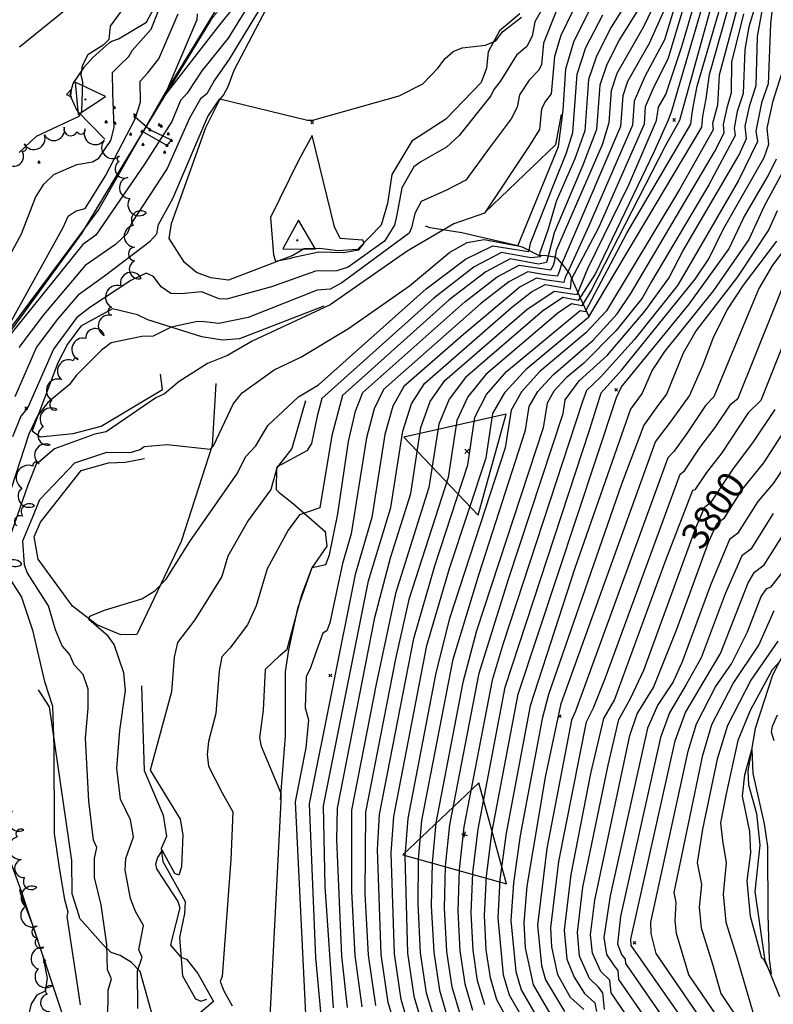
# Model space of a CAD drawing. Extents: x 515609 to 522409, y 855676 to 862481.
# Drawn here: x 517253 to 517812, y 860216 to 860947 of the extents above; entities that cross this region are included whole.
import ezdxf
from ezdxf.enums import TextEntityAlignment as Align

# ---------------------------------------------------------------- set-up
doc = ezdxf.new("R2010")
doc.units = 0
doc.header["$MEASUREMENT"] = 0
doc.linetypes.add('18$0$HWASHES', pattern=[1, 0.6, -0.05, 0.05, -0.05, 0.05, -0.05, 0.05, -0.05, 0.05])
doc.layers.get('0').update_dxf_attribs({"linetype": 'CONTINUOUS'})
for name, color, linetype in [('18$0$BREAKLINES', 6, 'CONTINUOUS'), ('18$0$BRIDGE', 2, 'CONTINUOUS'), ('18$0$C4THAL', 4, 'CONTINUOUS'), ('18$0$C_CONT_TEXT', 1, 'CONTINUOUS'), ('18$0$C_TRIANGLES', 1, 'CONTINUOUS'), ('18$0$CHECKPANELS', 1, 'CONTINUOUS'), ('18$0$GRIDPOINTS', 1, 'CONTINUOUS'), ('18$0$INDCONT', 1, 'CONTINUOUS'), ('18$0$INTCONT', 7, 'CONTINUOUS'), ('18$0$POINTS', 2, 'CONTINUOUS'), ('18$0$TREES_PATTERNED', 3, 'CONTINUOUS'), ('18$0$WASHES', 4, 'CONTINUOUS')]:
    doc.layers.add(name, color=color, linetype=linetype)
doc.styles.add('18$0$STANDARD', font='TXT')
picture_1 = doc.add_image_def('image1.tif', size_in_pixel=(5215, 5218))

# ---------------------------------------------------------------- blocks, each defined once
blk = doc.blocks.new('18$0$TRI')
at = {"color": 0}
for points in [[(-1, -0.667), (1, -0.667), (0, 1), (-1, -0.667)], [(-0.056, 0), (0.056, 0)], [(0, 0.056), (0, -0.056)]]:
    blk.add_lwpolyline(points, dxfattribs=at)
blk = doc.blocks.new('18$0$X')
at = {"color": 0}
for points in [[(-1, 1), (1, -1)], [(1, 1), (-1, -1)]]:
    blk.add_lwpolyline(points, dxfattribs=at)

msp = doc.modelspace()

# ---------------------------------------------------------------- linework, layer by layer
at = {"layer": '18$0$BREAKLINES'}
for points in [[(517315.9535, 860858.8455, 3673.9098), (517295.429012, 860879.643428, 3676.4735), (517291.181804, 860889.55163, 3676.1072), (517291.237695, 860889.86053, 3676.1595), (517291.237695, 860889.86053, 3675.8456), (517290.237423, 860891.796089, 3675.7933), (517292.6732, 860899.968714, 3676.2119), (517301.047872, 860912.489987, 3675.8456), (517307.153927, 860919.466831, 3675.584), (517319.260175, 860930.249544, 3675.9503), (517321.337824, 860931.447416, 3675.3224), (517326.09161, 860933.330787, 3674.59), (517346.913648, 860945.67876, 3673.4913), (517352.131215, 860955.208962, 3673.3343), (517352.912367, 860967.136945, 3672.6542), (517355.487344, 860978.899863, 3672.6542), (517359.444099, 860985.840247, 3673.0204), (517366.668272, 860989.328948, 3672.1833), (517375.061538, 860990.463411, 3671.2939), (517385.330276, 860997.761078, 3671.2939), (517389.802511, 861010.988451, 3671.8694), (517417.350791, 861083.216912, 3669.7977)], [(517624.106379, 860951.851742, 3675.3227), (517608.924742, 860939.235188, 3675.6889), (517600.579795, 860923.679799, 3676.2644), (517599.355802, 860911.513917, 3676.7352), (517599.355802, 860911.513917, 3676.6829), (517595.387828, 860900.695382, 3677.8338), (517569.288698, 860873.643043, 3677.5199), (517543.921039, 860857.298639, 3677.4676), (517529.05163, 860832.456099, 3677.5722), (517525.874339, 860810.909286, 3677.5199), (517521.216425, 860794.957623, 3676.6829), (517503.535758, 860776.759208, 3675.5843), (517489.048876, 860775.734459, 3675.532), (517475.376854, 860777.449065, 3675.532), (517463.939097, 860777.408841, 3675.532), (517455.57205, 860772.245893, 3675.6366), (517407.986763, 860754.021938, 3676.8398), (517394.747067, 860755.775249, 3677.5722), (517384.06433, 860759.612311, 3677.6246), (517375.199949, 860767.033163, 3677.6769), (517363.899014, 860784.842245, 3677.7292), (517365.618367, 860796.014653, 3677.9385), (517391.004076, 860867.498527, 3676.9968), (517401.279281, 860887.755183, 3676.369), (517404.116724, 860891.388428, 3675.2704), (517404.116724, 860891.388428, 3675.2181), (517407.543898, 860897.838996, 3675.1135), (517411.981632, 860909.901622, 3674.9565), (517452.043289, 860986.597323, 3672.9162)], [(517396.299396, 860950.264227, 3661.0408), (517394.451835, 860946.930282, 3661.3023), (517362.011724, 860893.629842, 3663.9181), (517298.69117, 860788.713743, 3665.8537), (517239.221934, 860706.865245, 3667.6324), (517231.907581, 860687.986566, 3667.8417), (517229.17531, 860684.493778, 3668.1033), (517225.352052, 860671.097127, 3668.6787), (517192.559787, 860548.799099, 3670.2482), (517172.450806, 860464.025768, 3672.3931), (517175.03765, 860439.048441, 3673.3347), (517182.369325, 860374.08278, 3675.7412), (517188.080791, 860354.706984, 3676.1074), (517187.667729, 860338.88542, 3676.4736), (517194.996033, 860294.548389, 3678.8278), (517193.714789, 860256.661011, 3679.194), (517202.1476, 860132.429712, 3680.1357)], [(517598.27, 860804.1625, 3687.9306), (517650.746333, 860854.777555, 3690.7033), (517655.133477, 860877.163348, 3691.4357)], [(517675.529, 860726.7375, 3740.0361), (517669.428879, 860740.20642, 3726.3296), (517663.293966, 860754.129707, 3720.732), (517661.215241, 860758.652861, 3716.8607), (517656.741428, 860764.747298, 3713.4602), (517652.182555, 860770.107505, 3709.9551), (517649.904015, 860771.030343, 3708.0195), (517643.836109, 860772.165951, 3702.8926), (517638.249893, 860772.438157, 3698.969), (517626.558594, 860778.339826, 3694.2084), (517622.629023, 860779.540263, 3691.9588), (517581.156499, 860789.211302, 3689.9185), (517557.685685, 860792.891048, 3687.3028), (517554.184713, 860794.109598, 3686.832), (517554.184713, 860794.109598, 3686.675)], [(517478.668, 860734.7725, 3687.669), (517416.072446, 860710.520728, 3687.1982), (517403.48444, 860709.412758, 3686.832), (517388.005567, 860712.012667, 3686.1519), (517347.972869, 860724.644873, 3682.5422), (517340.224163, 860728.243233, 3682.4375), (517321.750965, 860732.804671, 3682.4898), (517298.351085, 860719.841565, 3682.4898), (517288.384452, 860706.546833, 3682.5422), (517281.213086, 860692.746111, 3682.5945), (517262.244602, 860642.116238, 3684.6347), (517268.01568, 860637.578635, 3685.1579), (517292.676683, 860640.180208, 3686.5181), (517313.336639, 860645.64327, 3686.9366), (517358.761648, 860672.785938, 3687.669), (517357.36116, 860684.257264, 3686.9366)], [(517398.472, 860677.2875, 3689.5523), (517395.632625, 860631.203532, 3691.8542), (517372.644369, 860559.923659, 3695.2547), (517339.801492, 860490.799792, 3696.5625), (517327.837771, 860490.790978, 3696.7718), (517310.038976, 860498.196944, 3696.1963), (517292.071436, 860512.013257, 3695.7778), (517266.631274, 860546.901137, 3695.7255), (517263.517102, 860563.414354, 3694.9931), (517268.3894, 860574.441347, 3694.4699), (517298.59012, 860612.580441, 3693.8422), (517318.824045, 860618.333282, 3694.2084), (517331.277639, 860618.992414, 3693.7375), (517345.458245, 860621.555909, 3693.2144)], [(517465.098, 860664.3295, 3696.8241), (517454.818394, 860629.102643, 3699.3875), (517443.421051, 860614.365614, 3700.0676), (517443.244788, 860598.501186, 3700.4861), (517445.458781, 860596.340654, 3701.0616), (517456.027056, 860588.053136, 3703.1019), (517479.575553, 860567.474123, 3705.6653), (517480.746867, 860556.469601, 3706.7639), (517469.823054, 860540.53039, 3708.0195), (517459.051793, 860510.102684, 3708.0718), (517452.314993, 860479.582654, 3708.1241), (517449.978792, 860463.15224, 3709.7459), (517449.945172, 860415.416157, 3709.9551), (517446.342158, 860368.432523, 3707.7579)], [(517224.607, 860536.6655, 3680.2926), (517220.016973, 860512.924072, 3678.9847), (517210.828274, 860489.652997, 3679.4556), (517208.21737, 860478.695139, 3679.5602), (517206.281741, 860450.761741, 3680.7635), (517206.503551, 860450.136774, 3680.7635), (517206.974411, 860449.360396, 3680.9204), (517207.096444, 860428.976111, 3681.7051), (517210.335472, 860413.769418, 3682.5945), (517218.477111, 860396.452474, 3682.5945), (517253.749817, 860301.016147, 3684.1116), (517285.594574, 860205.55704, 3685.8903)], [(517827.582933, 860491.58111, 3826.5648), (517811.629439, 860460.602856, 3829.0759), (517798.864891, 860421.072599, 3831.6394), (517793.313258, 860389.434228, 3832.6856), (517793.84188, 860379.343519, 3833.2088), (517799.716244, 860358.07746, 3833.3134), (517802.288954, 860334.431817, 3833.2088), (517798.56759, 860300.069711, 3833.7319), (517805.793829, 860250.381491, 3832.4241), (517805.793829, 860250.381491, 3832.0056), (517805.937636, 860248.97317, 3831.9532), (517816.989191, 860222.091433, 3831.587)], [(517353.961882, 860199.167788, 3698.3412), (517342.361348, 860240.668261, 3696.5102), (517342.22555, 860240.799172, 3696.5102), (517335.801599, 860247.310414, 3694.3653), (517327.344109, 860252.573545, 3693.8422), (517320.719513, 860254.745628, 3692.5343), (517314.888595, 860260.42116, 3691.5926), (517297.303399, 860280.197173, 3689.2385), (517297.303399, 860280.197173, 3688.6107), (517297.150988, 860281.234897, 3688.8199), (517291.846061, 860298.304172, 3688.9246), (517291.577952, 860323.021265, 3689.2385), (517275.041513, 860437.288982, 3687.669), (517266.891391, 860449.859826, 3686.9366)], [(517343.329, 860452.8605, 3697.3996), (517345.22013, 860389.889994, 3699.5968), (517359.426951, 860356.854776, 3698.8644), (517361.957726, 860340.819318, 3698.6028), (517361.957726, 860340.819318, 3698.969), (517357.887651, 860331.933205, 3699.9107), (517359.079887, 860322.307186, 3700.957), (517375.575425, 860292.722767, 3700.4861), (517375.262805, 860283.741306, 3700.6431), (517371.481428, 860265.818049, 3701.0093), (517373.738603, 860237.551003, 3699.1783), (517383.271654, 860220.460676, 3698.3935), (517387.305124, 860218.630034, 3698.132), (517391.692002, 860220.249627, 3698.1843)]]:
    msp.add_polyline3d(points, dxfattribs=at)
at = {"layer": '18$0$BRIDGE'}
msp.add_polyline3d([(517343.659, 860864.63, 0), (517362.29, 860854.055, 0), (517365.506, 860857.914, 0), (517349.525, 860865.65, 0), (517338.546, 860875.178, 0)], dxfattribs=at)
at = {"layer": '18$0$C4THAL'}
msp.add_polyline3d([(517438.604902, 861020.682667, 7772.3892), (517361.151957, 860893.726065, 7772.3892), (517311.533755, 860806.67013, 7772.3892), (517246.17023, 860718.788514, 7772.3892), (517236.488537, 860701.860946, 7772.3892), (517226.806944, 860680.096975, 7772.3892), (517180.819251, 860493.893938, 7772.3892), (517174.768268, 860438.274885, 7772.3892), (517183.239725, 860366.937336, 7772.3892), (517196.529246, 860303.033326, 7772.3892), (517200.159856, 860171.240269, 7772.3892), (517208.631213, 860022.519697, 7772.3892), (517208.631213, 859964.482388, 7772.3892), (517195.31901, 859928.20905, 7772.3892), (517174.745587, 859891.935766, 7772.3892), (517156.592537, 859875.008198, 7772.3892), (517081.33817, 859715.676192, 7772.3892), (517028.089257, 859618.947345, 7772.3892), (516967.579125, 859502.872729, 7772.3892), (516953.056685, 859469.017646, 7772.3892), (516924.011805, 859355.361284, 7772.3892), (516907.011085, 859261.278901, 7772.3892), (516908.221321, 859177.850294, 7772.3892), (516917.902915, 859099.258089, 7772.3892)], dxfattribs=at)
at = {"layer": '18$0$INDCONT'}
for points in [[(517485.805, 860213.621, 3720), (517479.574, 860303.81, 3720), (517478.287, 860363.642, 3720), (517511.844, 860530.791, 3720), (517528.425, 860585.209, 3720), (517537.209, 860641.999, 3720), (517543.789, 860662.111, 3720), (517553.255, 860677.293, 3720), (517617.853, 860733.742, 3720), (517632.894, 860745.393, 3720), (517643.028, 860750.723, 3720), (517661.747, 860747.592, 3720), (517662.601, 860754.826, 3720), (517682.828, 860793.06, 3720), (517716.557, 860870.233, 3720), (517717.509, 860882.98, 3720), (517723.111, 860896.01, 3720), (517734.546, 860919.072, 3720), (517757.801, 860997.057, 3720)], [(517543.826, 860193.334, 3740), (517535.975, 860219.949, 3740), (517530.986, 860253.775, 3740), (517528.687, 860328.824, 3740), (517530.476, 860355.816, 3740), (517555.179, 860482.813, 3740), (517571.887, 860539.92, 3740), (517599.118, 860622.149, 3740), (517604.188, 860654.926, 3740), (517613.279, 860670.928, 3740), (517629.331, 860688.48, 3740), (517675.39, 860726.717, 3740), (517759.341, 860867.692, 3740), (517760, 860875.77, 3740), (517762.401, 860888.765, 3740), (517764.9, 860906.854, 3740), (517786.516, 860983.018, 3740)], [(517252.601, 860927.354, 3680), (517303.226, 860968.49, 3680)], [(517707.922, 860967.542, 3700), (517691.875, 860941.909, 3700), (517680.94, 860920.37, 3700), (517675.116, 860902.927, 3700), (517672.267, 860864.794, 3700), (517664.85, 860844.014, 3700), (517651.058, 860812.532, 3700), (517645.19, 860791.827, 3700), (517638.627, 860773.604, 3700), (517639.429, 860771.339, 3700), (517632.177, 860770.585, 3700), (517610.585, 860774.666, 3700), (517590.335, 860764.015, 3700), (517560.281, 860740.735, 3700), (517477.179, 860666.106, 3700), (517473.757, 860652.98, 3700), (517469.423, 860632.727, 3700), (517465.943, 860627.389, 3700), (517444.049, 860615.395, 3700), (517439.271, 860598.534, 3700), (517422.485, 860575.659, 3700), (517407.389, 860548.97, 3700), (517402.891, 860534.027, 3700), (517382.84, 860501.744, 3700), (517370.101, 860484.883, 3700), (517367.614, 860474.07, 3700), (517365.535, 860448.413, 3700), (517349.601, 860390.199, 3700), (517371.964, 860353.9, 3700), (517374.048, 860342.078, 3700), (517372.985, 860318.435, 3700), (517371.056, 860312.313, 3700), (517368.124, 860313.369, 3700), (517358.743, 860330.687, 3700), (517355.042, 860325.282, 3700), (517353.766, 860320.469, 3700), (517354.441, 860317.011, 3700), (517370.15, 860292.752, 3700), (517371.83, 860288, 3700), (517365.532, 860263.638, 3700), (517364.93, 860260.197, 3700), (517372.525, 860251.267, 3700), (517376.708, 860249.775, 3700), (517385.059, 860239.266, 3700), (517396.727, 860218.298, 3700), (517371.979, 860197.293, 3700)], [(517643.118, 860959.82, 3680), (517635.355, 860945.901, 3680), (517633.378, 860935.151, 3680), (517629.266, 860927.529, 3680), (517621.765, 860921.083, 3680), (517609.463, 860901.572, 3680), (517604.836, 860895.621, 3680), (517602.495, 860890.868, 3680), (517578.999, 860861.426, 3680), (517569.819, 860852.875, 3680), (517550.668, 860841.958, 3680), (517545.553, 860838.29, 3680), (517536.623, 860822.607, 3680), (517532.94, 860802.517, 3680), (517531.197, 860794.752, 3680), (517523.768, 860783.082, 3680), (517496.701, 860763.712, 3680), (517488.301, 860760.909, 3680), (517472.375, 860760.711, 3680), (517439.895, 860749.119, 3680), (517406.4, 860739.991, 3680), (517400.872, 860740.186, 3680), (517387.721, 860745.367, 3680), (517372.808, 860743.933, 3680), (517365.154, 860744.079, 3680), (517357.958, 860749.009, 3680), (517352.144, 860756.772, 3680), (517346.69, 860759.196, 3680), (517335.296, 860753.738, 3680), (517305.034, 860733.825, 3680), (517295.082, 860725.989, 3680), (517277.978, 860702.799, 3680), (517258.848, 860659.494, 3680), (517253.703, 860652.964, 3680), (517247.617, 860637.707, 3680)], [(517811.776, 860957.842, 3760), (517810.147, 860944.412, 3760), (517808.441, 860899.719, 3760), (517803.478, 860885.604, 3760), (517799.353, 860864.606, 3760), (517800.608, 860857.103, 3760), (517786.477, 860828.106, 3760), (517753.006, 860770.421, 3760), (517741.216, 860750.009, 3760), (517708.935, 860709.708, 3760), (517684.068, 860681.953, 3760), (517673.601, 860672.135, 3760), (517670.596, 860663.988, 3760), (517611.849, 860484.212, 3760), (517603.569, 860457.021, 3760), (517582.665, 860347.989, 3760), (517579.133, 860316.478, 3760), (517578.14, 860285.812, 3760), (517579.687, 860255.99, 3760), (517583.313, 860231.409, 3760), (517589.018, 860212.067, 3760)], [(517649.018, 860205.2, 3780), (517634.21, 860230.801, 3780), (517628.388, 860258.206, 3780), (517627.423, 860276.813, 3780), (517629.578, 860304.132, 3780), (517643.25, 860384.906, 3780), (517654.705, 860439.578, 3780), (517724.762, 860634.095, 3780), (517735.925, 860648.54, 3780), (517750.184, 860668.058, 3780), (517759.874, 860690.561, 3780), (517768.191, 860712.245, 3780), (517778.265, 860732.184, 3780), (517790.097, 860750.378, 3780), (517814.971, 860782.944, 3780)], [(517743.356, 860149.328, 3800), (517691.896, 860224.806, 3800), (517690.976, 860234.228, 3800), (517684.352, 860240.615, 3800), (517677.988, 860254.328, 3800), (517676.705, 860267.814, 3800), (517679.768, 860293.572, 3800), (517705.812, 860416.033, 3800), (517711.327, 860431.983, 3800), (517723.427, 860451.482, 3800), (517740.684, 860494.931, 3800), (517764.551, 860560.011, 3800), (517770.668, 860573.509, 3800), (517775.967, 860577.57, 3800), (517789.37, 860598.748, 3800), (517805.277, 860618.473, 3800), (517825.468, 860649.862, 3800)], [(517792.49, 860175.525, 3820), (517749.586, 860238.196, 3820), (517740.366, 860268.969, 3820), (517739.521, 860278.56, 3820), (517740.192, 860291.832, 3820), (517738.62, 860299.397, 3820), (517759.874, 860401.244, 3820), (517766.776, 860424.062, 3820), (517782.472, 860454.482, 3820), (517801.523, 860482.903, 3820), (517813.025, 860508.857, 3820)]]:
    msp.add_polyline3d(points, dxfattribs=at)
at = {"layer": '18$0$INTCONT'}
for points in [[(517445.975, 860996.053, 3668), (517407.605, 860933.631, 3668), (517388.01, 860909.354, 3668), (517377.063, 860892.959, 3668), (517372.335, 860887.551, 3668), (517365.728, 860871.965, 3668), (517345.566, 860840.144, 3668), (517309.507, 860787.512, 3668), (517299.653, 860780.387, 3668), (517240.315, 860706.631, 3668), (517230.92, 860686.448, 3668), (517231.904, 860690.849, 3668), (517237.828, 860708.325, 3668), (517285.313, 860793.604, 3668), (517288.913, 860801.453, 3668), (517294.801, 860805.525, 3668), (517301.537, 860807.293, 3668), (517316.591, 860831.404, 3668), (517338.534, 860873.713, 3668), (517342.513, 860886.308, 3668), (517342.261, 860901.808, 3668), (517348.018, 860907.895, 3668), (517356.18, 860918.425, 3668), (517370.502, 860951.763, 3668)], [(517751.421, 860997.809, 3716), (517731.467, 860932.559, 3716), (517716.864, 860905.19, 3716), (517709.031, 860886.969, 3716), (517707.699, 860869.145, 3716), (517675.269, 860794.482, 3716), (517659.356, 860758.914, 3716), (517657.785, 860756.199, 3716), (517656.893, 860752.259, 3716), (517642.81, 860754.324, 3716), (517636.539, 860755.512, 3716), (517624.382, 860749.117, 3716), (517582.409, 860713.583, 3716), (517538.04, 860675.056, 3716), (517529.891, 860660.347, 3716), (517523.813, 860639.414, 3716), (517514.287, 860577.821, 3716), (517501.844, 860535.449, 3716), (517467.849, 860365.208, 3716), (517472.544, 860251.116, 3716), (517477.943, 860191.963, 3716)], [(517496.324, 860214.008, 3724), (517492.025, 860252.002, 3724), (517488.331, 860338.701, 3724), (517488.725, 860362.077, 3724), (517516.467, 860503.446, 3724), (517528.012, 860547.887, 3724), (517543.203, 860595.668, 3724), (517550.605, 860644.584, 3724), (517557.687, 860663.874, 3724), (517568.47, 860679.531, 3724), (517629.368, 860732.344, 3724), (517649.516, 860745.934, 3724), (517666.728, 860743.281, 3724), (517674.516, 860762.615, 3724), (517705.121, 860824.888, 3724), (517725.558, 860872.471, 3724), (517727.159, 860882.498, 3724), (517732.586, 860891.985, 3724), (517744.473, 860927.629, 3724), (517764.771, 860996.917, 3724)], [(517769.287, 860991.441, 3728), (517736.697, 860879.393, 3728), (517734.321, 860872.797, 3728), (517723.749, 860849.685, 3728), (517680.327, 860759.021, 3728), (517667.543, 860739.029, 3728), (517656.005, 860741.146, 3728), (517640.882, 860730.945, 3728), (517583.685, 860681.768, 3728), (517571.585, 860665.638, 3728), (517564.001, 860647.17, 3728), (517556.702, 860599.985, 3728), (517531.845, 860521.476, 3728), (517517.509, 860454.052, 3728), (517499.162, 860360.512, 3728), (517499.287, 860300.21, 3728), (517501.765, 860252.445, 3728), (517506.843, 860214.395, 3728)], [(517534.787, 860189.588, 3736), (517526.508, 860217.657, 3736), (517521.245, 860253.332, 3736), (517518.598, 860331.294, 3736), (517520.038, 860357.381, 3736), (517545.501, 860487.971, 3736), (517560.919, 860541.911, 3736), (517585.441, 860616.981, 3736), (517590.792, 860652.34, 3736), (517599.381, 860669.165, 3736), (517614.116, 860686.243, 3736), (517668.982, 860731.569, 3736), (517672.851, 860730.859, 3736), (517703.617, 860788.916, 3736), (517751.088, 860869.81, 3736), (517751.904, 860876.256, 3736), (517752.94, 860883.952, 3736), (517755.812, 860898.161, 3736), (517782.501, 860989.581, 3736)], [(517449.422, 860985.95, 3672), (517408.34, 860918.106, 3672), (517397.358, 860902.585, 3672), (517391.811, 860892.302, 3672), (517387.158, 860888.692, 3672), (517379.009, 860874.395, 3672), (517362.365, 860836.828, 3672), (517336.18, 860796.785, 3672), (517332.536, 860788.616, 3672), (517324.03, 860780.493, 3672), (517301.447, 860764.866, 3672), (517270.592, 860728.21, 3672), (517252.195, 860704.086, 3672)], [(517805.727, 860980.438, 3752), (517794.228, 860942.103, 3752), (517791.093, 860925.332, 3752), (517789.843, 860892.574, 3752), (517785.554, 860879.152, 3752), (517783.181, 860866.838, 3752), (517784.101, 860861.338, 3752), (517764.511, 860824.778, 3752), (517721.959, 860752.916, 3752), (517714.894, 860740.683, 3752), (517695.549, 860716.532, 3752), (517671.417, 860692.238, 3752), (517658.493, 860681.51, 3752), (517649.479, 860671.658, 3752), (517644.375, 860662.682, 3752), (517641.534, 860644.313, 3752), (517591.848, 860493.528, 3752), (517581.889, 860455.373, 3752), (517561.789, 860351.12, 3752), (517558.954, 860321.417, 3752), (517558.427, 860289.411, 3752), (517560.206, 860255.104, 3752), (517564.378, 860226.825, 3752), (517570.941, 860204.574, 3752)], [(517438.854, 860207.355, 3708), (517447.011, 860367.158, 3708), (517447.034, 860372.941, 3708), (517432.37, 860407.671, 3708), (517431.234, 860414.148, 3708), (517433.861, 860434.73, 3708), (517435.223, 860465.108, 3708), (517445.868, 860475.407, 3708), (517451.401, 860480.139, 3708), (517462.268, 860520.442, 3708), (517469.967, 860540.775, 3708), (517480.2, 860542.961, 3708), (517482.814, 860550.122, 3708), (517489.012, 860580.518, 3708), (517497.022, 860634.243, 3708), (517502.095, 860656.82, 3708), (517507.609, 860670.581, 3708), (517583.31, 860737.938, 3708), (517607.358, 860756.566, 3708), (517623.562, 860765.089, 3708), (517647.184, 860761.594, 3708), (517649.042, 860765.054, 3708), (517650.018, 860768.749, 3708), (517651.326, 860776.18, 3708), (517685.476, 860854.832, 3708), (517690.506, 860871.166, 3708), (517692.073, 860894.948, 3708), (517696.346, 860907.746, 3708), (517716.143, 860942.356, 3708), (517731.869, 860975.077, 3708)], [(517769.915, 860971.176, 3732), (517742.773, 860872.611, 3732), (517731.899, 860853.432, 3732), (517677.417, 860746.924, 3732), (517670.197, 860734.944, 3732), (517662.493, 860736.357, 3732), (517652.396, 860729.547, 3732), (517598.9, 860684.006, 3732), (517585.483, 860667.401, 3732), (517577.396, 860649.755, 3732), (517570.841, 860607.373, 3732), (517541.846, 860516.818, 3732), (517531.881, 860472.839, 3732), (517509.6, 860358.946, 3732), (517509.144, 860298.41, 3732), (517511.505, 860252.888, 3732), (517517.04, 860215.365, 3732)], [(517332.169, 860959.272, 3676), (517320.129, 860942.715, 3676), (517318.943, 860932.806, 3676), (517314.858, 860928.425, 3676), (517303.502, 860921.446, 3676), (517299.36, 860913.173, 3676), (517298.239, 860906.293, 3676), (517299.382, 860901.563, 3676), (517298.867, 860878.956, 3676), (517296.791, 860875.656, 3676), (517265.029, 860860.8, 3676), (517252.462, 860848.943, 3676)], [(517735.02, 860963.215, 3712), (517720.254, 860929.764, 3712), (517704.049, 860901.434, 3712), (517700.552, 860890.959, 3712), (517698.841, 860868.058, 3712), (517673.472, 860808.594, 3712), (517654.898, 860765.203, 3712), (517653.822, 860761.783, 3712), (517652.039, 860756.926, 3712), (517642.824, 860757.888, 3712), (517630.051, 860760.3, 3712), (517615.87, 860752.842, 3712), (517594.824, 860736.54, 3712), (517522.824, 860672.819, 3712), (517515.993, 860658.584, 3712), (517510.418, 860636.828, 3712), (517498.899, 860565.711, 3712), (517492.534, 860543.66, 3712), (517483.171, 860499.608, 3712), (517480.973, 860493.542, 3712), (517477.885, 860491.973, 3712), (517472.405, 860476.785, 3712), (517468.654, 860466.249, 3712), (517465.518, 860459.603, 3712), (517464.784, 860436.41, 3712), (517467.258, 860427.559, 3712), (517465.331, 860406.726, 3712), (517457.411, 860366.773, 3712), (517465.842, 860193.731, 3712)], [(517787.895, 860965.572, 3744), (517772.039, 860906.253, 3744), (517770.82, 860883.953, 3744), (517767.151, 860870.451, 3744), (517767.595, 860865.574, 3744), (517742.546, 860821.45, 3744), (517688.572, 860731.358, 3744), (517673.126, 860714.913, 3744), (517639.085, 860686.184, 3744), (517625.357, 860671.18, 3744), (517617.583, 860657.511, 3744), (517613.256, 860629.537, 3744), (517571.847, 860502.844, 3744), (517561.886, 860462.36, 3744), (517540.914, 860354.251, 3744), (517538.776, 860326.355, 3744), (517540.726, 860254.218, 3744), (517545.443, 860222.241, 3744), (517552.864, 860197.081, 3744)], [(517650.835, 860952.988, 3684), (517641.8, 860930.105, 3684), (517640.145, 860914.137, 3684), (517638.314, 860909.912, 3684), (517631.182, 860902.496, 3684), (517623.954, 860891.531, 3684), (517622.098, 860882.472, 3684), (517617.718, 860873.92, 3684), (517601.995, 860853.046, 3684), (517584.168, 860828.306, 3684), (517569.588, 860820.925, 3684), (517550.792, 860812.545, 3684), (517546.191, 860803.631, 3684), (517543.801, 860792.812, 3684), (517542.093, 860788.81, 3684), (517491.973, 860752.015, 3684), (517483.277, 860747.276, 3684), (517473.641, 860746.691, 3684), (517422.524, 860726.381, 3684), (517400.715, 860721.945, 3684), (517389.724, 860722.963, 3684), (517384.768, 860723.413, 3684), (517365.232, 860719.119, 3684), (517351.992, 860712.36, 3684), (517343.632, 860712.201, 3684), (517320.684, 860707.382, 3684), (517313.64, 860702.021, 3684), (517294.977, 860683.397, 3684), (517289.511, 860676.309, 3684), (517273.872, 860663.224, 3684), (517265.99, 860653.34, 3684), (517259.705, 860639.755, 3684), (517233.2, 860559.067, 3684)], [(517235.979, 860755.11, 3672), (517254.144, 860788.489, 3672), (517264.713, 860815.311, 3672), (517270.687, 860825.198, 3672), (517278.3, 860832.38, 3672), (517295.392, 860839.942, 3672), (517306.841, 860841.924, 3672), (517311.62, 860844.706, 3672), (517320.458, 860857.735, 3672), (517322.874, 860867.454, 3672), (517322.056, 860892.771, 3672), (517321.806, 860908.116, 3672), (517327.103, 860913.762, 3672), (517333.8, 860920.051, 3672), (517336.247, 860924.63, 3672), (517350.42, 860940.326, 3672), (517356.2, 860954.649, 3672)], [(517663.157, 860953.512, 3688), (517654.597, 860935.723, 3688), (517649.957, 860920.08, 3688), (517647.361, 860892.296, 3688), (517643.081, 860887.03, 3688), (517640.167, 860881.263, 3688), (517638.657, 860865.857, 3688), (517630.778, 860853.374, 3688), (517598.013, 860803.675, 3688), (517575.185, 860795.821, 3688), (517540.541, 860775.534, 3688), (517483.367, 860735.744, 3688), (517425.483, 860708.681, 3688), (517407.161, 860698.005, 3688), (517392.363, 860692.112, 3688), (517371.296, 860678.808, 3688), (517360.441, 860669.574, 3688), (517354.026, 860666.573, 3688), (517317.02, 860641.506, 3688), (517308.665, 860639.757, 3688), (517278.684, 860628.743, 3688), (517266.869, 860618.527, 3688), (517265.608, 860618.744, 3688), (517258.943, 860601.838, 3688), (517245.021, 860562.053, 3688)], [(517317.699, 860204.351, 3692), (517318.551, 860217.979, 3692), (517318.587, 860226.916, 3692), (517320.932, 860235.236, 3692), (517318.156, 860242.026, 3692), (517317.45, 860260.647, 3692), (517313.275, 860290.169, 3692), (517308.515, 860310.577, 3692), (517308.321, 860324.502, 3692), (517310.216, 860332.809, 3692), (517307.602, 860338.143, 3692), (517304.095, 860367.26, 3692), (517301.664, 860413.958, 3692), (517303.798, 860436.172, 3692), (517303.677, 860450.394, 3692), (517299.931, 860461.295, 3692), (517293.374, 860468.512, 3692), (517289.725, 860476.413, 3692), (517284.369, 860482.399, 3692), (517279.494, 860494.375, 3692), (517274.288, 860512.258, 3692), (517258.46, 860536.891, 3692), (517256.409, 860542.733, 3692), (517255.155, 860560.42, 3692), (517262.72, 860578.363, 3692), (517267.809, 860591.271, 3692), (517293.771, 860618.429, 3692), (517317.568, 860626.31, 3692), (517335.061, 860626.077, 3692), (517342.287, 860628.4, 3692), (517345.329, 860630.586, 3692), (517362.329, 860631.904, 3692), (517394.356, 860628.647, 3692), (517396.681, 860631.077, 3692), (517411.683, 860662.35, 3692), (517418.099, 860670.382, 3692), (517441.872, 860687.413, 3692), (517461.675, 860696.791, 3692), (517496.892, 860718.157, 3692), (517542.286, 860749.899, 3692), (517572.109, 860774.936, 3692), (517584.931, 860781.932, 3692), (517597.608, 860784.243, 3692), (517622.707, 860779.512, 3692), (517652.714, 860853.276, 3692), (517656.355, 860880.322, 3692), (517658.159, 860910.906, 3692), (517664.233, 860930.917, 3692), (517675.479, 860954.036, 3692)], [(517384.696, 860951.72, 3664), (517384.274, 860947.364, 3664), (517360.231, 860890.477, 3664), (517400.352, 860942.384, 3664), (517411.47, 860956.264, 3664)], [(517712.033, 860954.949, 3704), (517698.122, 860932.729, 3704), (517688.643, 860914.058, 3704), (517683.595, 860898.938, 3704), (517681.125, 860865.882, 3704), (517670.918, 860839.383, 3704), (517649.731, 860789.058, 3704), (517644.002, 860767.076, 3704), (517637.975, 860765.945, 3704), (517617.073, 860769.877, 3704), (517598.847, 860760.291, 3704), (517571.795, 860739.337, 3704), (517492.394, 860668.344, 3704), (517484.663, 860638.684, 3704), (517475.569, 860585.084, 3704), (517460.457, 860579.865, 3704), (517452.104, 860568.463, 3704), (517436.679, 860539.736, 3704), (517428.389, 860512.196, 3704), (517421.916, 860498.081, 3704), (517408.772, 860480.79, 3704), (517402.913, 860474.263, 3704), (517400.881, 860463.976, 3704), (517398.412, 860432.371, 3704), (517392.95, 860411.552, 3704), (517391.923, 860401.853, 3704), (517393.083, 860393.265, 3704), (517403.057, 860373.389, 3704), (517411.008, 860359.246, 3704), (517409.483, 860323.843, 3704), (517403.206, 860237.03, 3704), (517401.789, 860233.231, 3704), (517404.399, 860226.294, 3704), (517410.594, 860215.097, 3704)], [(517561.902, 860200.828, 3748), (517554.91, 860224.533, 3748), (517550.466, 860254.661, 3748), (517548.57, 860291.211, 3748), (517548.865, 860323.886, 3748), (517551.351, 860352.685, 3748), (517574.535, 860472.496, 3748), (517593.825, 860535.936, 3748), (517628.372, 860642.612, 3748), (517630.979, 860660.096, 3748), (517637.418, 860671.419, 3748), (517648.789, 860683.847, 3748), (517678.448, 860709.413, 3748), (517696.316, 860728.974, 3748), (517706.436, 860744.163, 3748), (517768.596, 860849.207, 3748), (517775.848, 860863.456, 3748), (517775.277, 860869.731, 3748), (517778.307, 860882.887, 3748), (517781.143, 860893.425, 3748), (517781.566, 860915.793, 3748), (517790.427, 860951.679, 3748)], [(517579.979, 860208.321, 3756), (517573.845, 860229.117, 3756), (517569.946, 860255.547, 3756), (517568.283, 860287.611, 3756), (517569.043, 860318.947, 3756), (517572.227, 860349.555, 3756), (517593.891, 860462.179, 3756), (517615.763, 860531.952, 3756), (517656.244, 860655.03, 3756), (517657.77, 860665.267, 3756), (517668.198, 860679.172, 3756), (517689.091, 860698.412, 3756), (517717.197, 860731.221, 3756), (517734.817, 860755.495, 3756), (517745.151, 860775.551, 3756), (517787.005, 860847.135, 3756), (517792.354, 860859.22, 3756), (517791.529, 860868.291, 3756), (517794.842, 860883.916, 3756), (517799.643, 860898.691, 3756), (517800.62, 860934.872, 3756), (517804.129, 860954.005, 3756)], [(517340.617, 860213.24, 3696), (517340.301, 860241.267, 3696), (517343.712, 860251.329, 3696), (517341.285, 860256.696, 3696), (517344.738, 860274.878, 3696), (517338.779, 860285.174, 3696), (517335.053, 860294.875, 3696), (517331.096, 860315.815, 3696), (517331.548, 860324.628, 3696), (517337.357, 860340.748, 3696), (517335.025, 860353.416, 3696), (517327.717, 860368.63, 3696), (517324.903, 860391.679, 3696), (517327.206, 860419.662, 3696), (517331.328, 860449.42, 3696), (517330.123, 860462.498, 3696), (517322.918, 860483.466, 3696), (517318.652, 860489.768, 3696), (517304.118, 860502.175, 3696), (517304.833, 860504.551, 3696), (517315.924, 860508.928, 3696), (517343.651, 860517.387, 3696), (517353.1, 860523.355, 3696), (517361.71, 860532.126, 3696), (517379.064, 860560.06, 3696), (517414.662, 860610.733, 3696), (517420.553, 860622.72, 3696), (517428.065, 860630.971, 3696), (517437.069, 860646.194, 3696), (517459.784, 860667.455, 3696), (517474.738, 860676.378, 3696), (517554.72, 860747.498, 3696), (517583.808, 860769.528, 3696), (517604.096, 860779.454, 3696), (517630.466, 860775.269, 3696), (517630.941, 860776.149, 3696), (517632.174, 860781.607, 3696), (517649.573, 860825.734, 3696), (517658.782, 860848.645, 3696), (517663.409, 860863.707, 3696), (517666.637, 860906.917, 3696), (517673.236, 860926.682, 3696), (517685.628, 860951.088, 3696)], [(517606.312, 860931.753, 3676), (517611.15, 860938.419, 3676), (517625.448, 860949.435, 3676)], [(517249.391, 860667.656, 3676), (517265.444, 860704.114, 3676), (517281.177, 860725.019, 3676), (517297.185, 860743.973, 3676), (517315.797, 860757.159, 3676), (517349.83, 860783.033, 3676), (517354.563, 860788.552, 3676), (517355.965, 860795.425, 3676), (517366.612, 860814.548, 3676), (517392.568, 860875.637, 3676), (517401.526, 860888.626, 3676), (517466.551, 860872.768, 3676), (517470.391, 860872.801, 3676), (517534.578, 860890.888, 3676), (517552.175, 860899.863, 3676), (517563.358, 860911.351, 3676), (517568.617, 860918.719, 3676), (517574.568, 860923.76, 3676), (517581.21, 860926.474, 3676), (517598.722, 860928.441, 3676), (517606.312, 860931.753, 3676)], [(517598.056, 860215.814, 3764), (517592.78, 860233.701, 3764), (517589.427, 860256.433, 3764), (517587.996, 860284.012, 3764), (517589.222, 860314.009, 3764), (517593.103, 860346.424, 3764), (517613.247, 860451.863, 3764), (517676.217, 860643.275, 3764), (517684.562, 860670.438, 3764), (517699.734, 860687.411, 3764), (517754.377, 860754.671, 3764), (517764.528, 860769.907, 3764), (517775.352, 860792.24, 3764), (517805.415, 860845.063, 3764), (517808.861, 860854.985, 3764), (517807.782, 860866.85, 3764), (517812.115, 860887.291, 3764), (517818.396, 860906.62, 3764)], [(517291.44, 860895.834, 3676), (517287.635, 860891.902, 3676), (517290.459, 860890.455, 3676), (517291.015, 860892.414, 3676), (517291.44, 860895.834, 3676)], [(517456.269, 860771.115, 3676), (517474.827, 860775.099, 3676), (517493.326, 860774.541, 3676), (517504.532, 860776.659, 3676), (517508.622, 860781.565, 3676), (517507.528, 860783.615, 3676), (517490.749, 860784.889, 3676), (517486.559, 860793.635, 3676), (517470.062, 860861.418, 3676), (517459.729, 860843.006, 3676), (517439.105, 860800.51, 3676), (517441.329, 860772.912, 3676), (517442.69, 860768.17, 3676), (517453.089, 860770.002, 3676), (517454.977, 860770.577, 3676), (517456.269, 860771.115, 3676)], [(517621.034, 860194.169, 3768), (517607.094, 860219.561, 3768), (517602.248, 860235.993, 3768), (517599.167, 860256.877, 3768), (517597.853, 860282.212, 3768), (517599.311, 860311.539, 3768), (517603.54, 860344.859, 3768), (517622.925, 860446.704, 3768), (517695.923, 860666.93, 3768), (517699.616, 860674.76, 3768), (517749.834, 860736.185, 3768), (517779.383, 860777.112, 3768), (517790.453, 860800.584, 3768), (517808.442, 860831.434, 3768), (517814.62, 860844.027, 3768)], [(517823.824, 860842.991, 3772), (517805.553, 860808.929, 3772), (517794.239, 860784.318, 3772), (517767.785, 860746.399, 3772), (517731.565, 860701.125, 3772), (517722.474, 860687.255, 3772), (517714.958, 860670.174, 3772), (517706.4, 860658.329, 3772), (517665.081, 860540.275, 3772), (517631.896, 860437.908, 3772), (517613.978, 860343.293, 3772), (517609.4, 860309.07, 3772), (517607.709, 860280.412, 3772), (517611.715, 860238.285, 3772), (517616.133, 860223.307, 3772), (517634.511, 860191.534, 3772)], [(517815.1, 860805.431, 3776), (517809.094, 860791.524, 3776), (517785.736, 860756.613, 3776), (517754.915, 860716.655, 3776), (517745.332, 860699.75, 3776), (517732.997, 860669.479, 3776), (517726.561, 860660.839, 3776), (517716.177, 860646.426, 3776), (517699.493, 860602.569, 3776), (517645.408, 860446.297, 3776), (517640.691, 860428.321, 3776), (517624.416, 860341.728, 3776), (517619.489, 860306.601, 3776), (517617.566, 860278.612, 3776), (517621.183, 860240.577, 3776), (517625.171, 860227.054, 3776), (517641.765, 860198.367, 3776)], [(517830.406, 860790.106, 3784), (517811.811, 860765.148, 3784), (517801.615, 860747.714, 3784), (517780.113, 860696.227, 3784), (517768.254, 860667.282, 3784), (517761.931, 860660.973, 3784), (517748.621, 860640.973, 3784), (517738.631, 860626.97, 3784), (517733.944, 860621.978, 3784), (517665.544, 860433.866, 3784), (517662.472, 860427.311, 3784), (517644.06, 860332.035, 3784), (517637.279, 860275.013, 3784), (517640.118, 860245.161, 3784), (517643.248, 860234.547, 3784), (517657.295, 860210.974, 3784)], [(517848.315, 860778.773, 3792), (517803.051, 860664.75, 3792), (517793.7, 860655.418, 3792), (517774.014, 860625.837, 3792), (517762.787, 860611.299, 3792), (517753.998, 860598.349, 3792), (517752.306, 860597.743, 3792), (517732.564, 860546.538, 3792), (517694.486, 860442.674, 3792), (517686.166, 860428.494, 3792), (517676.598, 860387.667, 3792), (517661.914, 860312.804, 3792), (517656.992, 860271.413, 3792), (517659.053, 860249.744, 3792), (517664.425, 860236.424, 3792), (517672.261, 860224.32, 3792), (517679.923, 860217.447, 3792), (517681.142, 860210.994, 3792)], [(517671.538, 860212.423, 3788), (517661.743, 860221.257, 3788), (517652.286, 860238.294, 3788), (517647.868, 860259.092, 3788), (517647.136, 860273.213, 3788), (517652.987, 860322.419, 3788), (517673.653, 860426.033, 3788), (517678.739, 860436.551, 3788), (517687.578, 860458.235, 3788), (517743.125, 860609.86, 3788), (517746.479, 860612.431, 3788), (517758.1, 860629.899, 3788), (517769.248, 860644.659, 3788), (517780.81, 860662.021, 3788), (517786.224, 860666.283, 3788), (517824.965, 860763.244, 3788)], [(517686.926, 860212.46, 3796), (517685.863, 860224.862, 3796), (517682.432, 860229.003, 3796), (517675.936, 860235.587, 3796), (517668.52, 860252.036, 3796), (517666.849, 860269.613, 3796), (517670.841, 860303.188, 3796), (517689.605, 860393.997, 3796), (517697.682, 860427.861, 3796), (517706.275, 860443.465, 3796), (517716.065, 860464.402, 3796), (517754.856, 860570.242, 3796), (517761.487, 860585.626, 3796), (517766.138, 860589.19, 3796), (517782.25, 860613.409, 3796), (517797.706, 860633.873, 3796), (517813.736, 860657.944, 3796)], [(517834.52, 860636.825, 3804), (517812.104, 860603.134, 3804), (517800.839, 860589.718, 3804), (517785.796, 860565.949, 3804), (517779.849, 860561.392, 3804), (517765.552, 860527.459, 3804), (517744.551, 860470.569, 3804), (517737.898, 860455.886, 3804), (517726.504, 860438.604, 3804), (517718.791, 860421.376, 3804), (517691.096, 860296.751, 3804), (517686.562, 860266.014, 3804), (517688.44, 860253.281, 3804), (517694.195, 860244.822, 3804), (517696.894, 860241.5, 3804), (517697.494, 860234.852, 3804), (517753.465, 860153.461, 3804)], [(517812.308, 860580.688, 3808), (517795.626, 860554.329, 3808), (517789.03, 860549.274, 3808), (517776.548, 860521.099, 3808), (517758.794, 860473.652, 3808), (517747.579, 860453.835, 3808), (517735.242, 860432.691, 3808), (517728.482, 860414.344, 3808), (517698.978, 860281.562, 3808), (517696.569, 860261.308, 3808), (517699.609, 860253.255, 3808), (517702.308, 860249.95, 3808), (517702.588, 860246.626, 3808), (517763.221, 860158.977, 3808)], [(517772.757, 860165.357, 3812), (517706.901, 860260.072, 3812), (517706.55, 860264.726, 3812), (517739.448, 860412.007, 3812), (517747.2, 860433.046, 3812), (517761.347, 860457.292, 3812), (517773.037, 860476.736, 3812), (517793.635, 860529.319, 3812), (517798.211, 860537.157, 3812), (517805.455, 860542.708, 3812), (517823.777, 860571.658, 3812)], [(517782.558, 860170.7, 3816), (517725.376, 860253.976, 3816), (517721.724, 860268.774, 3816), (517721.351, 860277.385, 3816), (517749.061, 860404.202, 3816), (517755.261, 860424.695, 3816), (517769.358, 860452.016, 3816), (517781.31, 860469.098, 3816), (517793.023, 860492.913, 3816), (517803.33, 860519.088, 3816), (517807.393, 860525.04, 3816), (517810.728, 860526.235, 3816), (517821.061, 860539.598, 3816)], [(517246.68, 860530.306, 3688), (517254.171, 860518.697, 3688), (517262.438, 860494.068, 3688), (517271.203, 860456.051, 3688), (517277.278, 860437.771, 3688), (517278.295, 860407.218, 3688), (517278.517, 860343.092, 3688), (517282.175, 860317.72, 3688), (517286.214, 860294.11, 3688), (517288.656, 860284.862, 3688), (517287.784, 860281.539, 3688), (517296.539, 860224.297, 3688), (517297.798, 860215.806, 3688)], [(517815.766, 860485.987, 3824), (517795.587, 860456.948, 3824), (517778.292, 860423.429, 3824), (517770.686, 860398.287, 3824), (517759.694, 860346.314, 3824), (517755.888, 860321.41, 3824), (517758.93, 860305.238, 3824), (517757.318, 860288.346, 3824), (517758.659, 860273.128, 3824), (517767.255, 860246.183, 3824), (517773.29, 860224.298, 3824), (517802.159, 860181.385, 3824)], [(517817.118, 860470.921, 3828), (517811.565, 860464.578, 3828), (517795.032, 860434.463, 3828), (517785.901, 860412.193, 3828), (517777.23, 860372.53, 3828), (517773.169, 860350.958, 3828), (517774.49, 860338.055, 3828), (517777.323, 860321.27, 3828), (517775.115, 860298.132, 3828), (517776.952, 860277.287, 3828), (517784.903, 860252.136, 3828), (517796.993, 860210.399, 3828)], [(517813.031, 860411.953, 3828), (517810.847, 860418.287, 3828), (517811.668, 860422.92, 3828), (517815.414, 860431.219, 3828)], [(517803.665, 860250.634, 3832), (517795.245, 860281.446, 3832), (517792.913, 860307.918, 3832), (517795.725, 860328.78, 3832), (517794.764, 860344.552, 3832), (517789.505, 860370.899, 3832), (517791.185, 860386.821, 3832), (517796.249, 860405.547, 3832), (517797.174, 860387.745, 3832), (517805.49, 860350.283, 3832), (517807.987, 860333.511, 3832), (517808.201, 860282.827, 3832), (517809.168, 860249.472, 3832), (517810.645, 860238.94, 3832), (517805.171, 860249.62, 3832), (517803.665, 860250.634, 3832)], [(517252.756, 860301.516, 3684), (517253.243, 860299.129, 3684), (517262.53, 860274.684, 3684), (517270.097, 860251.994, 3684), (517273.141, 860235.831, 3684), (517271.663, 860226.196, 3684), (517265.662, 860223.089, 3684), (517261.497, 860216.746, 3684), (517259.169, 860207.167, 3684)]]:
    msp.add_polyline3d(points, dxfattribs=at)
at = {"layer": '18$0$TREES_PATTERNED', "color": 3, "linetype": 'CONTINUOUS'}
for points in [[(517243.096334, 860840.95696, 0.9), (517254.684004, 860849.815008, 0.9), (517256.236045, 860855.035426, 0.9), (517271.260218, 860862.008322, 0.9), (517285.831351, 860867.563127, 0.9), (517295.464888, 860864.186399, 0.9), (517301.44191, 860866.35666, 0.9), (517315.660258, 860858.052601, 0.9), (517326.754699, 860845.994404, 0.9), (517326.763554, 860842.316164, 0.9), (517333.034767, 860830.326829, 0.9), (517334.706279, 860814.737792, 0.9), (517346.776178, 860803.974272, 0.9), (517337.185915, 860794.631807, 0.9), (517338.123394, 860778.5917, 0.9), (517338.095616, 860768.397049, 0.9), (517343.134274, 860755.305391, 0.9), (517327.836429, 860749.759366, 0.9), (517320.998351, 860733.874954, 0.9), (517321.253916, 860727.920157, 0.9), (517315.691933, 860712.885715, 0.9), (517301.872989, 860710.812241, 0.9), (517296.371065, 860695.068144, 0.9), (517292.67492, 860694.050031, 0.9), (517284.04721, 860680.149312, 0.9), (517276.735723, 860664.73768, 0.9), (517280.563711, 860657.914166, 0.9), (517270.41086, 860645.135349, 0.9), (517275.576129, 860631.665426, 0.9), (517267.240748, 860617.568422, 0.9), (517262.720365, 860616.005268, 0.9), (517254.428244, 860599.792998, 0.9), (517263.860456, 860586.4244, 0.9), (517255.004355, 860578.777952, 0.9), (517250.744381, 860571.511537, 0.9)], [(517243.245606, 860555.068885, 0.9), (517254.572364, 860543.087236, 0.9), (517241.213914, 860535.781629, 0.9)], [(517247.530167, 860359.524884, 0.9), (517255.952344, 860345.630652, 0.9), (517250.876855, 860340.59355, 0.9), (517254.051651, 860323.926988, 0.9), (517256.497925, 860310.452015, 0.9), (517265.661411, 860303.252699, 0.9), (517257.098583, 860289.165518, 0.9), (517265.951253, 860274.449405, 0.9), (517265.749207, 860265.605635, 0.9), (517270.686455, 860258.422149, 0.9), (517266.606635, 860242.597713, 0.9), (517276.893211, 860229.950622, 0.9), (517273.273057, 860223.868994, 0.9), (517275.218789, 860210.908039, 0.9)]]:
    msp.add_lwpolyline(points, format="xyb", dxfattribs=at)
at = {"layer": '18$0$WASHES', "linetype": '18$0$HWASHES'}
msp.add_polyline3d([(517406.570396, 860962.068408, 0), (517394.451835, 860946.930282, 0), (517298.69117, 860788.713743, 0), (517239.221934, 860706.865245, 0), (517231.907581, 860687.986566, 0), (517229.17531, 860684.493778, 0), (517192.559787, 860548.799099, 0), (517172.450806, 860464.025768, 0), (517182.369325, 860374.08278, 0), (517188.080791, 860354.706984, 0), (517187.667729, 860338.88542, 0), (517194.996033, 860294.548389, 0), (517193.714789, 860256.661011, 0), (517202.1476, 860132.429712, 0)], dxfattribs=at)

# ---------------------------------------------------------------- block references
at = {"layer": '18$0$C_TRIANGLES', "xscale": 40, "yscale": 40, "zscale": 40}
for p, rotation in [((517584.928666, 860626.901523), 313.6542857874685), ((517582.986325, 860342.248387), 344.404930652042)]:
    msp.add_blockref('18$0$TRI', p, dxfattribs=dict(at, rotation=rotation))
at = {"layer": '18$0$CHECKPANELS', "xscale": 12.5, "yscale": 12.5, "zscale": 12.5}
for p, rotation in [((517301.761422, 860888.235167), 154.3491004298013), ((517458.966025, 860783.683648), 120.2523820416745)]:
    msp.add_blockref('18$0$TRI', p, dxfattribs=dict(at, rotation=rotation))
at = {"layer": '18$0$GRIDPOINTS'}
for p in [(517469.8895, 860871.1085, 3676.0543), (517738.7955, 860872.9645, 3730.0418), (517695.6105, 860672.5705, 3767.2991), (517257.7495, 860658.9625, 3679.6643), (517483.4675, 860460.4225, 3714.7705), (517653.7475, 860430.2765, 3780.7392), (517709.1905, 860261.8825, 3813.1831), (517271.3275, 860248.2765, 3682.4895)]:
    msp.add_blockref('18$0$X', p, dxfattribs=at)
at = {"layer": '18$0$POINTS', "xscale": 0.8897999999999999, "yscale": 0.8897999999999999, "zscale": 0.8897999999999999}
for p in [(517323.177, 860882.426, 3665.24), (517317.04, 860871.611, 3674.71), (517323.619, 860870.774, 3665.72), (517335.216, 860862.628, 3665.76), (517343.659, 860864.63, 3669.43), (517349.525, 860865.65, 3671.74), (517356.52, 860869.472, 3665.07), (517358.025, 860868.512, 3668.45), (517363.191, 860862.705, 3668.03), (517365.506, 860857.914, 3674.22), (517344.495, 860854.782, 3666.07), (517360.451, 860849.179, 3673.79), (517362.29, 860854.055, 3673.97), (517267.125, 860841.848, 3674.87)]:
    msp.add_blockref('18$0$TRI', p, dxfattribs=at)
at = {"layer": '18$0$POINTS', "yscale": 0.8897999999999999, "zscale": 0.8897999999999999}
for p, xscale, rotation in [((517338.132, 860876.732, 3665.75), 0.8897999999999998, 38.15325957764012), ((517338.546, 860875.178, 3668.87), 0.8897999999999999, 290.7015965146007)]:
    msp.add_blockref('18$0$TRI', p, dxfattribs=dict(at, xscale=xscale, rotation=rotation))

# ---------------------------------------------------------------- texts
at = {"layer": '18$0$C_CONT_TEXT', "style": '18$0$STANDARD'}
msp.add_text('3800', height=20, rotation=55.834737135, dxfattribs=at).set_placement((517775.967, 860577.57), align=Align.CENTER)

# ---------------------------------------------------------------- referenced raster images: frames only (the image files are external)
image = msp.add_image(picture_1, insert=(515608.9873, 855681.323), size_in_units=(6795.673703, 6799.583008))
image.dxf.flags = 7

doc.saveas('drawing.dxf')
